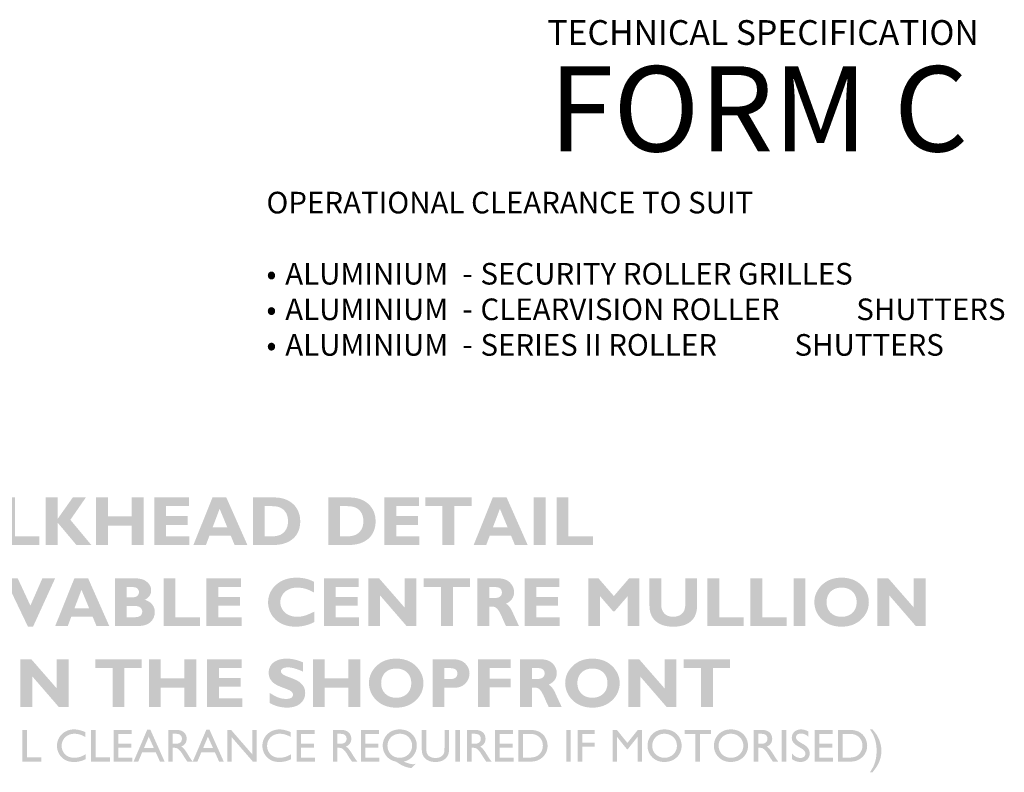
# Model space of a CAD drawing. Units: millimetres. Extents: x 52460 to 72513, y 1071 to 28970.
# Drawn here: x 62455 to 71666, y 21850 to 28890 of the extents above; entities that cross this region are included whole.
import ezdxf

# ---------------------------------------------------------------- set-up
doc = ezdxf.new("R2010")
doc.units = ezdxf.units.MM
doc.header["$MEASUREMENT"] = 0
doc.layers.add('New_0', color=7, linetype='Continuous')
doc.layers.add('New_0_Pen_No__1', color=7, linetype='Continuous', lineweight=13)
doc.styles.add('GENERATED_STYLE_2', font='txt')

msp = doc.modelspace()

# ---------------------------------------------------------------- hatches: boundary and pattern name
at = {"layer": 'New_0', "linetype": 'Continuous', "lineweight": 0, "true_color": 0x201c1c}
for points in [[(62638.9, 24057.7), (62410.4, 24057.7), (62410.4, 24421.2), (62299.4, 24421.2), (62299.4, 23976.1), (62638.9, 23976.1)], [(63074.2, 24421.2), (62952.2, 24421.2), (62810.6, 24220.9), (62810.6, 24421.2), (62699.5, 24421.2), (62699.5, 23976.1), (62810.6, 23976.1), (62810.6, 24185), (62986.1, 23976.1), (63125.8, 23976.1), (62929.3, 24211.7)], [(63613.5, 24421.2), (63502.5, 24421.2), (63502.5, 24243.1), (63281.2, 24243.1), (63281.2, 24421.2), (63170.2, 24421.2), (63170.2, 23976.1), (63281.2, 23976.1), (63281.2, 24156.9), (63502.5, 24156.9), (63502.5, 23976.1), (63613.5, 23976.1)], [(64042.2, 24057.7), (63824.9, 24057.7), (63824.9, 24164.7), (64027.8, 24164.7), (64027.8, 24246.3), (63824.9, 24246.3), (63824.9, 24339.6), (64037.7, 24339.6), (64037.7, 24421.2), (63713.8, 24421.2), (63713.8, 23976.1), (64042.2, 23976.1)], [(66194.8, 24057.7), (65977.4, 24057.7), (65977.4, 24164.7), (66180.6, 24164.7), (66180.6, 24246.3), (65977.4, 24246.3), (65977.4, 24339.6), (66190.3, 24339.6), (66190.3, 24421.2), (65866.6, 24421.2), (65866.6, 23976.1), (66194.8, 23976.1)], [(66682.5, 24421.2), (66249, 24421.2), (66249, 24339.6), (66410.3, 24339.6), (66410.3, 23976.1), (66521.1, 23976.1), (66521.1, 24339.6), (66682.5, 24339.6)], [(67374.3, 23976.1), (67374.3, 24421.2), (67263.3, 24421.2), (67263.3, 23976.1)], [(67816.9, 24057.7), (67588.3, 24057.7), (67588.3, 24421.2), (67477.4, 24421.2), (67477.4, 23976.1), (67816.9, 23976.1)], [(62786.6, 23664), (62667.1, 23664), (62555.5, 23409.4), (62437.3, 23664), (62316.5, 23664), (62532.6, 23212.3), (62580.2, 23212.3)], [(64140.8, 23300.4), (63912.2, 23300.4), (63912.2, 23664), (63801.2, 23664), (63801.2, 23218.8), (64140.8, 23218.8)], [(64530.9, 23300.4), (64313.6, 23300.4), (64313.6, 23407.5), (64516.7, 23407.5), (64516.7, 23489.1), (64313.6, 23489.1), (64313.6, 23582.4), (64526.4, 23582.4), (64526.4, 23664), (64202.7, 23664), (64202.7, 23218.8), (64530.9, 23218.8)], [(65212.9, 23353.9, -0.013277), (65157.7, 23328.7, -0.032902), (65117.5, 23314.1, -0.068674), (65051.7, 23305, -0.081887), (64988.5, 23314.7, -0.094322), (64937.4, 23343.5, -0.21415), (64893.1, 23442.1, -0.22042), (64938.1, 23539.4, -0.096013), (64989.8, 23568.1, -0.08032), (65054.2, 23577.8, -0.072257), (65128.8, 23566.5, -0.056697), (65207.7, 23532.2), (65207.7, 23631.4, 0.07525), (65134.4, 23660.8, 0.059473), (65046.4, 23670.6, 0.083465), (64938.3, 23653.8, 0.101233), (64852.5, 23603.3, 0.211515), (64778.7, 23440.1, 0.208326), (64849.3, 23278.2, 0.105476), (64931.4, 23228.9, 0.084315), (65038, 23212.3, 0.122426), (65212.9, 23256.7)], [(65629.9, 23300.4), (65412.5, 23300.4), (65412.5, 23407.5), (65615.5, 23407.5), (65615.5, 23489.1), (65412.5, 23489.1), (65412.5, 23582.4), (65625.3, 23582.4), (65625.3, 23664), (65301.6, 23664), (65301.6, 23218.8), (65629.9, 23218.8)], [(66166.4, 23664), (66055.5, 23664), (66055.5, 23391.8), (65817.8, 23664), (65715.9, 23664), (65715.9, 23218.8), (65826.9, 23218.8), (65826.9, 23504.1), (66073.8, 23218.8), (66166.4, 23218.8)], [(66668.3, 23664), (66234.8, 23664), (66234.8, 23582.4), (66396, 23582.4), (66396, 23218.8), (66507.1, 23218.8), (66507.1, 23582.4), (66668.3, 23582.4)], [(67506.3, 23300.4), (67288.8, 23300.4), (67288.8, 23407.5), (67491.8, 23407.5), (67491.8, 23489.1), (67288.8, 23489.1), (67288.8, 23582.4), (67501.7, 23582.4), (67501.7, 23664), (67177.9, 23664), (67177.9, 23218.8), (67506.3, 23218.8)], [(68013.2, 23498.9), (67870.2, 23664), (67773.6, 23664), (67773.6, 23218.8), (67884.6, 23218.8), (67884.6, 23496.9), (68005.3, 23357.2), (68021.1, 23357.2), (68141.8, 23496.9), (68141.8, 23218.8), (68252.8, 23218.8), (68252.8, 23664), (68155.5, 23664)], [(68680.9, 23664), (68680.9, 23415.3, -0.090238), (68673.1, 23368.4, -0.115199), (68650.2, 23333.7, -0.099572), (68614, 23312.2, -0.084718), (68567.9, 23305, -0.084323), (68523.5, 23311.9, -0.104718), (68488.3, 23333.1, -0.207805), (68457.6, 23407.5), (68457.6, 23664), (68346.6, 23664), (68346.6, 23410.1, 0.095618), (68361.3, 23325.4, 0.119637), (68405.4, 23263.2, 0.105806), (68475.3, 23225, 0.07539), (68569.3, 23212.3, 0.074327), (68664.3, 23224.9, 0.10428), (68734.4, 23262.6, 0.120049), (68777.5, 23324.9, 0.092711), (68791.8, 23410.7), (68791.8, 23664)], [(69227.8, 23300.4), (68999.3, 23300.4), (68999.3, 23664), (68888.4, 23664), (68888.4, 23218.8), (69227.8, 23218.8)], [(69629.2, 23300.4), (69400.7, 23300.4), (69400.7, 23664), (69289.7, 23664), (69289.7, 23218.8), (69629.2, 23218.8)], [(69805.2, 23218.8), (69805.2, 23664), (69694.2, 23664), (69694.2, 23218.8)], [(70929.8, 23664), (70818.8, 23664), (70818.8, 23391.8), (70581.2, 23664), (70479.3, 23664), (70479.3, 23218.8), (70590.4, 23218.8), (70590.4, 23504.1), (70837.1, 23218.8), (70929.8, 23218.8)], [(62913.3, 22906.8), (62802.2, 22906.8), (62802.2, 22634.5), (62564.6, 22906.8), (62462.8, 22906.8), (62462.8, 22461.6), (62573.8, 22461.6), (62573.8, 22746.8), (62820.5, 22461.6), (62913.3, 22461.6)], [(63596.6, 22906.8), (63163.1, 22906.8), (63163.1, 22825.2), (63324.4, 22825.2), (63324.4, 22461.6), (63435.3, 22461.6), (63435.3, 22825.2), (63596.6, 22825.2)], [(64107.7, 22906.8), (63996.7, 22906.8), (63996.7, 22728.5), (63775.4, 22728.5), (63775.4, 22906.8), (63664.5, 22906.8), (63664.5, 22461.6), (63775.4, 22461.6), (63775.4, 22642.4), (63996.7, 22642.4), (63996.7, 22461.6), (64107.7, 22461.6)], [(64536.5, 22543.2), (64319, 22543.2), (64319, 22650.2), (64522.1, 22650.2), (64522.1, 22731.8), (64319, 22731.8), (64319, 22825.2), (64531.9, 22825.2), (64531.9, 22906.8), (64208.1, 22906.8), (64208.1, 22461.6), (64536.5, 22461.6)], [(65105.6, 22878.7, 0.045579), (65028.2, 22904.6, 0.056703), (64954.9, 22913.3, 0.069418), (64884.7, 22904.5, 0.094732), (64830.8, 22878.1, 0.233614), (64784.4, 22785.3, 0.072148), (64789.8, 22744.6, 0.089987), (64805.9, 22712.2, 0.114659), (64856.3, 22668.5, 0.037913), (64935.3, 22635.2, -0.028616), (64976, 22618.6, -0.073449), (64998.6, 22604.5, -0.078727), (65008.2, 22591.6, -0.116738), (65011.6, 22577.8, -0.257603), (64995.3, 22546.9, -0.089267), (64974.9, 22539.2, -0.051592), (64946.2, 22536.6, -0.092734), (64872.5, 22550.3, -0.049259), (64793.5, 22593.4), (64793.5, 22498.1, 0.126088), (64954.9, 22455, 0.071893), (65024.2, 22464.2, 0.092485), (65078.9, 22491.6, 0.229324), (65125.8, 22590.8, 0.073019), (65120.4, 22630.4, 0.088588), (65104.3, 22662.6, 0.11086), (65052.8, 22707, 0.037619), (64973.7, 22740.3, -0.020757), (64933.7, 22757, -0.023729), (64920.4, 22764.1, -0.050059), (64911.7, 22770.3, -0.079796), (64902, 22782.2, -0.126076), (64898.7, 22794.5, -0.145504), (64903.1, 22809.9, -0.111469), (64916.3, 22821.9, -0.07657), (64937.2, 22829.2, -0.050396), (64964, 22831.7, -0.068438), (65025.7, 22821.8, -0.037547), (65105.6, 22791.9)], [(65641.5, 22906.8), (65530.6, 22906.8), (65530.6, 22728.5), (65309.2, 22728.5), (65309.2, 22906.8), (65198.3, 22906.8), (65198.3, 22461.6), (65309.2, 22461.6), (65309.2, 22642.4), (65530.6, 22642.4), (65530.6, 22461.6), (65641.5, 22461.6)], [(67048.1, 22906.8), (66741.2, 22906.8), (66741.2, 22461.6), (66852.2, 22461.6), (66852.2, 22644.3), (67048.1, 22644.3), (67048.1, 22725.9), (66852.2, 22725.9), (66852.2, 22825.2), (67048.1, 22825.2)], [(68598.9, 22906.8), (68488.1, 22906.8), (68488.1, 22634.5), (68250.4, 22906.8), (68148.6, 22906.8), (68148.6, 22461.6), (68259.5, 22461.6), (68259.5, 22746.8), (68506.3, 22461.6), (68598.9, 22461.6)], [(69100.9, 22906.8), (68667.5, 22906.8), (68667.5, 22825.2), (68828.6, 22825.2), (68828.6, 22461.6), (68939.7, 22461.6), (68939.7, 22825.2), (69100.9, 22825.2)], [(62480.6, 22247), (62480.6, 21950.2), (62656.8, 21950.2), (62656.8, 21988.9), (62523.2, 21988.9), (62523.2, 22247)], [(63071, 22018.9, -0.067151), (63019, 21994.1, -0.076216), (62965.7, 21985.9, -0.088667), (62918.6, 21993.7, -0.100892), (62880.8, 22017.2, -0.204187), (62847.7, 22097.7, -0.201829), (62881.2, 22178.7, -0.191001), (62966, 22210.9, -0.070935), (63016.4, 22203.4, -0.057308), (63068, 22181.3), (63068, 22227, 0.04136), (63013.3, 22245.2, 0.058029), (62963.9, 22251.4, 0.193164), (62849.8, 22206.9, 0.204376), (62803.8, 22097.7, 0.133515), (62823.8, 22022, 0.130921), (62878.6, 21966.7, 0.074518), (62917.1, 21951.7, 0.057964), (62963, 21946.7, 0.124627), (63071, 21972.4)], [(63122.4, 22246.9), (63122.4, 21950.1), (63298.6, 21950.1), (63298.6, 21988.9), (63164.9, 21988.9), (63164.9, 22246.9)], [(63335.6, 22246.9), (63335.6, 21950.1), (63507.9, 21950.1), (63507.9, 21988), (63378.3, 21988), (63378.3, 22080.7), (63499.7, 22080.7), (63499.7, 22118.6), (63378.3, 22118.6), (63378.3, 22209.1), (63504.1, 22209.1), (63504.1, 22246.9)], [(64632.7, 22246.9), (64632.7, 22016.3), (64432.5, 22246.9), (64398.1, 22246.9), (64398.1, 21950.1), (64438.2, 21950.1), (64438.2, 22178.6), (64636.6, 21950.1), (64673.2, 21950.1), (64673.2, 22246.9)], [(64992.7, 22018.9, -0.144647), (64887.4, 21985.8, -0.088648), (64840.4, 21993.7, -0.100497), (64802.5, 22017.1, -0.204178), (64769.4, 22097.7, -0.201206), (64802.9, 22178.6, -0.190988), (64887.8, 22210.9, -0.071115), (64938.1, 22203.4, -0.05732), (64989.6, 22181.2), (64989.6, 22226.9, 0.041724), (64935, 22245.2, 0.057862), (64885.6, 22251.3, 0.193164), (64771.6, 22206.9, 0.204382), (64725.5, 22097.7, 0.133106), (64745.4, 22022, 0.130679), (64800.3, 21966.7, 0.073945), (64838.8, 21951.6, 0.057964), (64884.7, 21946.7, 0.124867), (64992.7, 21972.3)], [(65044.9, 22246.9), (65044.9, 21950.1), (65217.3, 21950.1), (65217.3, 21988), (65087.6, 21988), (65087.6, 22080.7), (65209, 22080.7), (65209, 22118.6), (65087.6, 22118.6), (65087.6, 22209.1), (65213.4, 22209.1), (65213.4, 22246.9)], [(65646.5, 22246.9), (65646.5, 21950.1), (65818.8, 21950.1), (65818.8, 21988), (65689.2, 21988), (65689.2, 22080.7), (65810.6, 22080.7), (65810.6, 22118.6), (65689.2, 22118.6), (65689.2, 22209.1), (65815, 22209.1), (65815, 22246.9)], [(66429.1, 22246.9), (66429.1, 22078.6, -0.027613), (66427.7, 22048.5, -0.068577), (66423.5, 22028.9, -0.122137), (66405.6, 22003.7, -0.093537), (66378.1, 21989, -0.077032), (66343.8, 21984.1, -0.115342), (66297.7, 21994.1, -0.1441), (66268.6, 22020.2, -0.095946), (66261.3, 22043, -0.040188), (66259, 22078.6), (66259, 22246.9), (66216.3, 22246.9), (66216.3, 22079, 0.023187), (66217.5, 22047.7, 0.044708), (66221.1, 22026.3, 0.071364), (66233.3, 21997.6, 0.059629), (66251.1, 21976.7, 0.098838), (66292, 21954.2, 0.078178), (66344.2, 21946.7, 0.079443), (66395.8, 21954.2, 0.100367), (66436.5, 21977.1, 0.070061), (66454.4, 21997.6, 0.064367), (66466.9, 22026.7, 0.063974), (66471.8, 22078.6), (66471.8, 22246.9)], [(66531, 22246.9), (66531, 21950.1), (66573.7, 21950.1), (66573.7, 22246.9)], [(66902.3, 22246.9), (66902.3, 21950.1), (67074.6, 21950.1), (67074.6, 21988), (66945, 21988), (66945, 22080.7), (67066.4, 22080.7), (67066.4, 22118.6), (66945, 22118.6), (66945, 22209.1), (67070.7, 22209.1), (67070.7, 22246.9)], [(67567.9, 22246.9), (67567.9, 21950.1), (67610.6, 21950.1), (67610.6, 22246.9)], [(67676.3, 22246.9), (67676.3, 21950.1), (67719, 21950.1), (67719, 22088.5), (67834.7, 22088.5), (67834.7, 22126.4), (67719, 22126.4), (67719, 22209.1), (67834.7, 22209.1), (67834.7, 22246.9)], [(68237.4, 22246.9), (68139.8, 22125.1), (68041.5, 22246.9), (68000.6, 22246.9), (68000.6, 21950.1), (68043.2, 21950.1), (68043.2, 22181.2), (68135.5, 22066.4), (68143.4, 22066.4), (68234.7, 22181.2), (68234.7, 21950.1), (68277.4, 21950.1), (68277.4, 22246.9)], [(68674.3, 22246.9), (68674.3, 22209.1), (68776.2, 22209.1), (68776.2, 21950.1), (68818.9, 21950.1), (68818.9, 22209.1), (68922.4, 22209.1), (68922.4, 22246.9)], [(69584.1, 22246.9), (69584.1, 21950.1), (69626.7, 21950.1), (69626.7, 22246.9)], [(69766.1, 22074.6, -0.091932), (69795.4, 22049.7, -0.164322), (69805.2, 22023.2, -0.226727), (69791.8, 21995.4, -0.177998), (69758.7, 21984.1, -0.125401), (69716.2, 21994.9, -0.101389), (69679, 22027.6), (69679, 21973.6, 0.161671), (69759.1, 21946.7, 0.188259), (69821.3, 21968.9, 0.206514), (69845.3, 22027.2, 0.14678), (69831.6, 22072.9, 0.111852), (69790.9, 22109.9), (69758.7, 22129, -0.085576), (69726.9, 22153.8, -0.183227), (69716.9, 22178.6, -0.242213), (69730.4, 22203.4, -0.162611), (69764.3, 22213, -0.105924), (69800.2, 22205.2, -0.085963), (69833.5, 22182.1), (69833.5, 22230.4, 0.148168), (69765.2, 22251.3, 0.083219), (69730.1, 22245.8, 0.098338), (69702, 22229.6, 0.209324), (69677.7, 22172.1, 0.155614), (69690.8, 22130.8, 0.064118), (69707.7, 22112.8, 0.038088), (69733.8, 22094.2)], [(69891.9, 22246.9), (69891.9, 21950.1), (70064.2, 21950.1), (70064.2, 21988), (69934.6, 21988), (69934.6, 22080.7), (70055.9, 22080.7), (70055.9, 22118.6), (69934.6, 22118.6), (69934.6, 22209.1), (70060.3, 22209.1), (70060.3, 22246.9)], [(70432.5, 21850.1, 0.012857), (70460.5, 21886.9, 0.027391), (70478.2, 21914, 0.04947), (70499.1, 21958, 0.090722), (70516.1, 22050.7, 0.096344), (70497.3, 22148.1, 0.055036), (70474.2, 22196.5, 0.031264), (70459.7, 22217.5, 0.007967), (70439, 22243.5), (70432.5, 22251.3), (70408.6, 22251.3, -0.056934), (70444.7, 22189.1, -0.049299), (70464.7, 22123.3, -0.046509), (70471.2, 22051.5, -0.042428), (70465.6, 21984.9, -0.055532), (70448.2, 21921, -0.032969), (70432.3, 21888.6, -0.017456), (70408.6, 21850.1)]]:
    msp.add_hatch(color=250, dxfattribs=at).paths.add_polyline_path(points)
h = msp.add_hatch(color=250, dxfattribs=at)
h.paths.add_polyline_path([(64258.9, 24421.2), (64080.1, 23976.1), (64197.5, 23976.1), (64230.8, 24064.2), (64429.3, 24064.2), (64465.9, 23976.1), (64585.3, 23976.1), (64388.2, 24421.2)])
h.paths.add_polyline_path([(64397.3, 24141.9), (64260.3, 24141.9), (64325.4, 24314.9)], flags=0)
h = msp.add_hatch(color=250, dxfattribs=at)
h.paths.add_polyline_path([(64636.7, 23976.1), (64820.9, 23976.1, 0.075191), (64931, 23990.8, 0.107923), (65012.2, 24035.5, 0.116308), (65062.7, 24105.5, 0.098143), (65079.4, 24198, 0.09768), (65062.8, 24287.7, 0.105041), (65013.5, 24359.2, 0.104103), (64935.1, 24405.7, 0.083229), (64833.3, 24421.2), (64636.7, 24421.2)])
h.paths.add_polyline_path([(64747.8, 24057.7), (64747.8, 24339.6), (64819, 24339.6, -0.083597), (64881.5, 24330.3, -0.116811), (64927.3, 24301.8, -0.112276), (64955.8, 24257.4, -0.087927), (64965.2, 24198.7, -0.087634), (64955.9, 24141.3, -0.102711), (64928, 24096.2, -0.113938), (64882.4, 24067.4, -0.086449), (64820.3, 24057.7)], flags=0)
h = msp.add_hatch(color=250, dxfattribs=at)
h.paths.add_polyline_path([(65341.7, 23976.1), (65525.8, 23976.1, 0.075152), (65635.9, 23990.8, 0.108261), (65717.1, 24035.5, 0.116638), (65767.6, 24105.5, 0.098108), (65784.3, 24198, 0.097609), (65767.8, 24287.7, 0.105316), (65718.4, 24359.2, 0.10408), (65640.1, 24405.7, 0.083252), (65538.2, 24421.2), (65341.7, 24421.2)])
h.paths.add_polyline_path([(65452.6, 24057.7), (65452.6, 24339.6), (65523.8, 24339.6, -0.083502), (65586.4, 24330.3, -0.116367), (65632.3, 24301.8, -0.112387), (65660.7, 24257.4, -0.087642), (65670.1, 24198.7, -0.087519), (65660.8, 24141.3, -0.103185), (65632.8, 24096.2, -0.114338), (65587.3, 24067.4, -0.086409), (65525.2, 24057.7)], flags=0)
h = msp.add_hatch(color=250, dxfattribs=at)
h.paths.add_polyline_path([(66880.8, 24421.2), (66702, 23976.1), (66819.5, 23976.1), (66852.8, 24064.2), (67051.3, 24064.2), (67087.7, 23976.1), (67207.2, 23976.1), (67010.1, 24421.2)])
h.paths.add_polyline_path([(67019.3, 24141.9), (66882.2, 24141.9), (66947.4, 24314.9)], flags=0)
h = msp.add_hatch(color=250, dxfattribs=at)
h.paths.add_polyline_path([(62966.6, 23664), (62787.7, 23218.8), (62905.2, 23218.8), (62938.5, 23307), (63137, 23307), (63173.6, 23218.8), (63293, 23218.8), (63095.8, 23664)])
h.paths.add_polyline_path([(63105, 23384.6), (62967.9, 23384.6), (63033.2, 23557.6)], flags=0)
h = msp.add_hatch(color=250, dxfattribs=at)
h.paths.add_polyline_path([(63345.8, 23218.8), (63562.5, 23218.8, 0.076409), (63630.2, 23228, 0.107702), (63679.3, 23255.4, 0.211911), (63719.2, 23349.4, 0.171339), (63695, 23420.5, 0.08591), (63665.1, 23446.5, 0.069649), (63624.5, 23463.6, 0.128031), (63670.1, 23501.2, 0.15066), (63685.2, 23552.4, 0.116571), (63675.4, 23594.5, 0.100869), (63646, 23630.7, 0.101633), (63599.4, 23655.7, 0.074811), (63537.7, 23664), (63345.8, 23664)])
h.paths.add_polyline_path([(63456.7, 23300.4), (63456.7, 23405.5), (63534.4, 23405.5, -0.068323), (63561.8, 23402.1, -0.090739), (63583.4, 23391.8, -0.237404), (63601.6, 23355.2, -0.107677), (63596.7, 23329.4, -0.151777), (63582, 23312.8, -0.103205), (63556.8, 23303.4, -0.047463), (63518.7, 23300.4)], flags=0)
h.paths.add_polyline_path([(63456.7, 23582.4), (63514.1, 23582.4, -0.077001), (63538.2, 23579.1, -0.10154), (63556, 23569.4, -0.207181), (63571, 23535.4, -0.207181), (63556, 23500.8, -0.108349), (63538.2, 23490.6, -0.079748), (63514.1, 23487.1), (63456.7, 23487.1)], flags=0)
h = msp.add_hatch(color=250, dxfattribs=at)
h.paths.add_polyline_path([(66736, 23218.8), (66847, 23218.8), (66847, 23399.6), (66879, 23399.6, -0.191715), (66919.5, 23382, -0.075137), (66941, 23353.5, -0.03081), (66966.5, 23302.4, 0.015786), (67004.3, 23218.8), (67125.7, 23218.8, -0.006512), (67067.6, 23344.8, 0.061104), (67036.4, 23398.9, 0.116646), (67003.7, 23427.1, 0.057425), (67037.1, 23447, 0.073902), (67060.9, 23471.8, 0.15448), (67080.1, 23536.1, 0.205592), (67039.6, 23626.8, 0.102493), (66993.1, 23654.7, 0.085176), (66934.5, 23664), (66736, 23664)])
h.paths.add_polyline_path([(66905.1, 23481.3), (66847, 23481.3), (66847, 23582.4), (66902.5, 23582.4, -0.065184), (66930.3, 23579.3, -0.103681), (66950.1, 23569.8, -0.125929), (66961.9, 23554.1, -0.09935), (66965.9, 23532.2, -0.224316), (66949.5, 23494.3, -0.163564)], flags=0)
h = msp.add_hatch(color=250, dxfattribs=at)
h.paths.add_polyline_path([(69906.3, 23527.1, 0.103638), (69888.7, 23441.4, 0.206528), (69959.9, 23280.2, 0.102956), (70041.2, 23229.3, 0.088717), (70144, 23212.3, 0.088942), (70245.7, 23229.3, 0.100945), (70327.4, 23280.2, 0.098206), (70380.8, 23354.7, 0.104028), (70398.5, 23441.4, 0.104019), (70380.9, 23527, 0.09652), (70328, 23601.4, 0.105112), (70246.8, 23653.3, 0.089974), (70144, 23670.6, 0.089106), (70040.5, 23653.4, 0.104334), (69959.2, 23602, 0.095255)])
h.paths.add_polyline_path([(70002.9, 23441.4, -0.093653), (70012.6, 23496.9, -0.103159), (70041.4, 23540.7, -0.10303), (70086.6, 23568.6, -0.087325), (70144, 23577.8, -0.087682), (70200.7, 23568.6, -0.102842), (70245.8, 23540.7, -0.103628), (70274.6, 23496.9, -0.09336), (70284.3, 23441.4, -0.09336), (70274.6, 23386.3, -0.106998), (70245.8, 23342.9, -0.104996), (70200.7, 23314.4, -0.088893), (70144, 23305, -0.088532), (70086.6, 23314.4, -0.105187), (70041.4, 23342.9, -0.106529), (70012.6, 23386.3, -0.093653)], flags=0)
h = msp.add_hatch(color=250, dxfattribs=at)
h.paths.add_polyline_path([(65740, 22769.8, 0.103882), (65722.3, 22684.2, 0.206239), (65793.5, 22522.9, 0.102755), (65874.8, 22472.1, 0.088729), (65977.7, 22455, 0.088965), (66079.4, 22472.1, 0.100734), (66161.1, 22522.9, 0.098067), (66214.5, 22597.4, 0.104167), (66232.2, 22684.2, 0.104124), (66214.6, 22769.8, 0.09632), (66161.7, 22844.1, 0.105243), (66080.4, 22896.1, 0.089938), (65977.7, 22913.3, 0.089118), (65874.2, 22896.2, 0.104322), (65792.9, 22844.7, 0.094917)])
h.paths.add_polyline_path([(65836.6, 22684.2, -0.093594), (65846.3, 22739.7, -0.103393), (65875.2, 22783.4, -0.10335), (65920.3, 22811.3, -0.087346), (65977.7, 22820.6, -0.087766), (66034.4, 22811.3, -0.102929), (66079.4, 22783.4, -0.103744), (66108.2, 22739.7, -0.093419), (66117.9, 22684.2, -0.093442), (66108.2, 22629, -0.107091), (66079.4, 22585.6, -0.105081), (66034.4, 22557.1, -0.088978), (65977.7, 22547.7, -0.088553), (65920.3, 22557.1, -0.105507), (65875.2, 22585.6, -0.10674), (65846.3, 22629, -0.093617)], flags=0)
h = msp.add_hatch(color=250, dxfattribs=at)
h.paths.add_polyline_path([(66317, 22461.6), (66428, 22461.6), (66428, 22640.4), (66516.1, 22640.4, 0.088814), (66577, 22650.3, 0.108353), (66623.8, 22680.2, 0.198912), (66663, 22774.9, 0.201346), (66623.2, 22867.6, 0.106114), (66576.2, 22897, 0.087355), (66515.5, 22906.8), (66317, 22906.8)])
h.paths.add_polyline_path([(66479.6, 22722), (66428, 22722), (66428, 22825.2), (66467.2, 22825.2, -0.044199), (66505.4, 22822.3, -0.087362), (66530.5, 22814.1, -0.147181), (66544.3, 22798.2, -0.106296), (66548.7, 22773.6, -0.104747), (66544.4, 22750.9, -0.128965), (66531.5, 22734.8, -0.100063), (66509.9, 22725.2, -0.060418)], flags=0)
h = msp.add_hatch(color=250, dxfattribs=at)
h.paths.add_polyline_path([(67135.5, 22461.6), (67246.5, 22461.6), (67246.5, 22642.4), (67278.5, 22642.4, -0.191715), (67318.9, 22624.8, -0.076276), (67340.5, 22596.2, -0.030864), (67365.9, 22545.1, 0.015065), (67403.8, 22461.6), (67525.3, 22461.6, -0.00722), (67467.1, 22587.5, 0.061004), (67435.9, 22641.7, 0.117369), (67403.1, 22669.8, 0.057609), (67436.6, 22689.8, 0.074173), (67460.5, 22714.5, 0.154355), (67479.5, 22778.8, 0.205249), (67439.1, 22869.5, 0.101809), (67392.6, 22897.5, 0.085196), (67334, 22906.8), (67135.5, 22906.8)])
h.paths.add_polyline_path([(67304.6, 22724), (67246.5, 22724), (67246.5, 22825.2), (67302, 22825.2, -0.065119), (67329.8, 22822, -0.103592), (67349.6, 22812.5, -0.125952), (67361.4, 22796.8, -0.099482), (67365.3, 22774.9, -0.224316), (67348.9, 22737, -0.165527)], flags=0)
h = msp.add_hatch(color=250, dxfattribs=at)
h.paths.add_polyline_path([(67575.5, 22769.8, 0.103812), (67557.8, 22684.2, 0.206046), (67628.9, 22522.9, 0.102968), (67710.2, 22472.1, 0.088706), (67813, 22455, 0.08893), (67914.8, 22472.1, 0.100956), (67996.5, 22522.9, 0.098125), (68050, 22597.4, 0.104202), (68067.7, 22684.2, 0.104159), (68050.1, 22769.8, 0.09638), (67997.1, 22844.1, 0.105362), (67915.9, 22896.1, 0.089914), (67813, 22913.3, 0.089153), (67709.7, 22896.2, 0.104191), (67628.3, 22844.7, 0.094797)])
h.paths.add_polyline_path([(67672.1, 22684.2, -0.093419), (67681.8, 22739.7, -0.103744), (67710.6, 22783.4, -0.103158), (67755.7, 22811.3, -0.087367), (67813, 22820.6, -0.087682), (67869.9, 22811.3, -0.102672), (67914.9, 22783.4, -0.103394), (67943.7, 22739.7, -0.093419), (67953.4, 22684.2, -0.093442), (67943.7, 22629, -0.106741), (67914.9, 22585.6, -0.104825), (67869.9, 22557.1, -0.088893), (67813, 22547.7, -0.088574), (67755.7, 22557.1, -0.105315), (67710.6, 22585.6, -0.107091), (67681.8, 22629, -0.093442)], flags=0)
h = msp.add_hatch(color=250, dxfattribs=at)
h.paths.add_polyline_path([(63520.6, 21950.1), (63564.1, 21950.1), (63601.6, 22038), (63727.8, 22038), (63767.4, 21950.1), (63810.9, 21950.1), (63677.8, 22248.7), (63648.2, 22248.7)])
h.paths.add_polyline_path([(63617.7, 22076), (63662.9, 22183.4), (63710.8, 22076)], flags=0)
h = msp.add_hatch(color=250, dxfattribs=at)
h.paths.add_polyline_path([(63844.9, 21950.1), (63887.5, 21950.1), (63887.5, 22079.4), (63898.4, 22079.4, -0.040306), (63916.4, 22078.1, -0.075773), (63928.4, 22074.6, -0.073818), (63948, 22058.9, -0.049074), (63971.9, 22029.8), (63986.3, 22006.7), (63999.4, 21984.9), (64007.7, 21973.2, 0.005633), (64009.1, 21971.5, -0.028169), (64010.3, 21969.8), (64023.3, 21950.1), (64073.8, 21950.1), (64058.1, 21971.5, -0.017716), (64035.6, 22005.8, 0.000056), (64033.4, 22009.3, 0.037068), (63995.1, 22065.9, 0.072505), (63967.1, 22091.1, 0.147458), (64004.2, 22119.4, 0.15166), (64017.2, 22164.3, 0.222585), (63990.7, 22224.8, 0.101088), (63959.7, 22241.4, 0.075299), (63919.3, 22246.9), (63844.9, 22246.9)])
h.paths.add_polyline_path([(63887.5, 22117.3), (63887.5, 22210.9), (63900.2, 22210.9, -0.027606), (63927, 22209.6, -0.053468), (63945, 22206, -0.178698), (63965.8, 22189.9, -0.144672), (63973.3, 22164.7, -0.132867), (63966.8, 22139.5, -0.144733), (63948, 22122.9, -0.081089), (63930.7, 22118.6, -0.031117), (63903.7, 22117.3)], flags=0)
h = msp.add_hatch(color=250, dxfattribs=at)
h.paths.add_polyline_path([(64073.9, 21950.1), (64117.4, 21950.1), (64154.8, 22038), (64281.1, 22038), (64320.7, 21950.1), (64364.2, 21950.1), (64231, 22248.7), (64201.3, 22248.7)])
h.paths.add_polyline_path([(64170.9, 22076), (64216.2, 22183.4), (64264.1, 22076)], flags=0)
h = msp.add_hatch(color=250, dxfattribs=at)
h.paths.add_polyline_path([(65384.9, 21950.1), (65427.6, 21950.1), (65427.6, 22079.4), (65438.5, 22079.4, -0.040201), (65456.4, 22078.1, -0.075878), (65468.5, 22074.6, -0.0719), (65488.1, 22058.9, -0.048835), (65512, 22029.8), (65526.4, 22006.7), (65539.4, 21984.9), (65547.7, 21973.2, 0.006508), (65549.2, 21971.3, -0.021271), (65550.3, 21969.8), (65563.3, 21950.1), (65613.9, 21950.1), (65598.1, 21971.5, -0.017385), (65576.4, 22004.6, 0.000106), (65573.4, 22009.3, 0.037068), (65535.1, 22065.9, 0.073399), (65507.2, 22091.1, 0.146974), (65544.2, 22119.4, 0.151174), (65557.2, 22164.3, 0.222841), (65530.8, 22224.8, 0.100837), (65499.7, 22241.4, 0.075299), (65459.4, 22246.9), (65384.9, 22246.9)])
h.paths.add_polyline_path([(65427.6, 22117.3), (65427.6, 22210.9), (65440.2, 22210.9, -0.027574), (65467.1, 22209.6, -0.0535), (65485, 22206, -0.178698), (65505.9, 22189.9, -0.146377), (65513.3, 22164.7, -0.133773), (65506.8, 22139.5, -0.145162), (65488.1, 22122.9, -0.079444), (65470.7, 22118.6, -0.031099), (65443.6, 22117.3)], flags=0)
h = msp.add_hatch(color=250, dxfattribs=at)
h.paths.add_polyline_path([(65896.4, 22207.8, 0.202789), (65851.1, 22097.7, 0.176731), (65886.3, 22001.5, 0.176751), (65975.5, 21950.1, 0.012641), (66009, 21928.3, 0.028889), (66035.2, 21914, 0.04369), (66079.2, 21897, 0.048693), (66120.5, 21890.1), (66163.2, 21931.8, -0.083666), (66133.6, 21925.8, -0.064563), (66103.3, 21930.7, -0.027853), (66058.3, 21945.8), (66047, 21950.1, 0.170879), (66135.7, 22002.8, 0.176525), (66170.1, 22099.4, 0.202632), (66124.9, 22208.2, 0.099358), (66073.3, 22240.5, 0.090112), (66010.4, 22251.3, 0.091247), (65947.4, 22240.5, 0.10198)])
h.paths.add_polyline_path([(65895.5, 22097.2, -0.198912), (65928.2, 22178.6, -0.196142), (66010.4, 22210.9, -0.09123), (66056.4, 22203, -0.103486), (66093.5, 22179, -0.201891), (66126.2, 22098.6, -0.203764), (66092.7, 22018.5, -0.196621), (66010.4, 21985.8, -0.196787), (65928.2, 22017.6, -0.202107)], flags=0)
h = msp.add_hatch(color=250, dxfattribs=at)
h.paths.add_polyline_path([(66640.7, 21950.1), (66683.4, 21950.1), (66683.4, 22079.4), (66694.3, 22079.4, -0.040201), (66712.2, 22078.1, -0.075878), (66724.3, 22074.6, -0.0719), (66743.9, 22058.9, -0.048835), (66767.7, 22029.8), (66782.2, 22006.7), (66795.2, 21984.9), (66803.5, 21973.2, 0.006508), (66805, 21971.3, -0.021271), (66806.1, 21969.8), (66819.1, 21950.1), (66869.7, 21950.1), (66853.9, 21971.5, -0.017716), (66831.4, 22005.8, 0.000056), (66829.2, 22009.3, 0.010794), (66807.2, 22043.7, 0.025788), (66790.9, 22065.9, 0.073399), (66762.9, 22091.1, 0.146974), (66800, 22119.4, 0.152144), (66813, 22164.3, 0.222841), (66786.6, 22224.8, 0.100811), (66755.5, 22241.4, 0.075325), (66715.1, 22246.9), (66640.7, 22246.9)])
h.paths.add_polyline_path([(66683.4, 22117.3), (66683.4, 22210.9), (66696, 22210.9, -0.02759), (66722.8, 22209.6, -0.053193), (66740.8, 22206, -0.178698), (66761.6, 22189.9, -0.146377), (66769.1, 22164.7, -0.133773), (66762.6, 22139.5, -0.145162), (66743.9, 22122.9, -0.079444), (66726.5, 22118.6, -0.031099), (66699.4, 22117.3)], flags=0)
h = msp.add_hatch(color=250, dxfattribs=at)
h.paths.add_polyline_path([(67119.9, 21950.1), (67214, 21950.1, 0.034542), (67267.5, 21952.3, 0.051427), (67298.4, 21961.1, 0.101355), (67348.9, 21993.3, 0.097671), (67382, 22041.1, 0.096588), (67393.3, 22098.1, 0.134469), (67372.4, 22175.2, 0.14031), (67316.2, 22228.7, 0.072858), (67274.5, 22242.4, 0.046948), (67220.1, 22246.9), (67119.9, 22246.9)])
h.paths.add_polyline_path([(67217, 21988), (67162.6, 21988), (67162.6, 22209.1), (67215.7, 22209.1, -0.033936), (67260.5, 22206.9, -0.060709), (67289.7, 22197.4, -0.068246), (67317.1, 22178.6, -0.207134), (67349.3, 22100.8, -0.196306), (67318, 22019.8, -0.059831), (67296.2, 22003.2, -0.063844), (67266.6, 21992.3, -0.063268)], flags=0)
h = msp.add_hatch(color=250, dxfattribs=at)
h.paths.add_polyline_path([(68373.2, 22207.8, 0.202789), (68328.3, 22097.7, 0.204693), (68373.2, 21989.8, 0.195295), (68484.6, 21946.7, 0.088872), (68548.9, 21957.4, 0.098719), (68601.2, 21989.8, 0.208312), (68647.3, 22098.6, 0.20446), (68601.7, 22207.8, 0.100775), (68550.2, 22240.5, 0.090685), (68487.2, 22251.3, 0.091266), (68424.2, 22240.5, 0.10196)])
h.paths.add_polyline_path([(68372.3, 22097.7, -0.201891), (68405, 22179, -0.104123), (68442.3, 22203, -0.090595), (68488.5, 22210.9, -0.19364), (68570.3, 22178.6, -0.204169), (68603.4, 22099.4, -0.204384), (68570.3, 22018.5, -0.196827), (68487.6, 21985.8, -0.196366), (68405.3, 22017.6, -0.204402)], flags=0)
h = msp.add_hatch(color=250, dxfattribs=at)
h.paths.add_polyline_path([(68994.3, 22207.8, 0.202789), (68949.4, 22097.7, 0.204693), (68994.3, 21989.8, 0.195295), (69105.7, 21946.7, 0.088891), (69170.1, 21957.4, 0.098557), (69222.4, 21989.8, 0.208163), (69268.4, 22098.6, 0.204309), (69222.8, 22207.8, 0.10061), (69171.3, 22240.5, 0.090704), (69108.3, 22251.3, 0.091286), (69045.3, 22240.5, 0.10194)])
h.paths.add_polyline_path([(68993.4, 22097.7, -0.201891), (69026.1, 22179, -0.104302), (69063.4, 22203, -0.090621), (69109.6, 22210.9, -0.193847), (69191.4, 22178.6, -0.204375), (69224.5, 22099.4, -0.20459), (69191.4, 22018.5, -0.197034), (69108.8, 21985.8, -0.196156), (69026.5, 22017.6, -0.204402)], flags=0)
h = msp.add_hatch(color=250, dxfattribs=at)
h.paths.add_polyline_path([(69322.1, 21950.1), (69364.7, 21950.1), (69364.7, 22079.4), (69375.6, 22079.4, -0.040096), (69393.5, 22078.1, -0.075401), (69405.6, 22074.6, -0.071965), (69425.2, 22058.9, -0.049671), (69449.2, 22029.8), (69463.5, 22006.7), (69476.6, 21984.9), (69484.8, 21973.2, 0.011448), (69486.2, 21971.5, -0.012911), (69486.9, 21970.5, -0.055116), (69487.4, 21969.8), (69500.5, 21950.1), (69550.9, 21950.1), (69535.3, 21971.5, -0.016968), (69510.5, 22009.3, 0.036591), (69472.2, 22065.9, 0.072632), (69444.4, 22091.1, 0.147166), (69481.3, 22119.4, 0.15311), (69494.4, 22164.3, 0.223604), (69467.8, 22224.8, 0.102021), (69436.9, 22241.4, 0.075378), (69396.5, 22246.9), (69322.1, 22246.9)])
h.paths.add_polyline_path([(69364.7, 22117.3), (69364.7, 22210.9), (69377.3, 22210.9, -0.027477), (69404.1, 22209.6, -0.053598), (69422.2, 22206, -0.177851), (69443.1, 22189.9, -0.144672), (69450.5, 22164.7, -0.133773), (69443.9, 22139.5, -0.143446), (69425.2, 22122.9, -0.080215), (69407.9, 22118.6, -0.031154), (69380.8, 22117.3)], flags=0)
h = msp.add_hatch(color=250, dxfattribs=at)
h.paths.add_polyline_path([(70109.5, 21950.1), (70203.6, 21950.1, 0.034542), (70257, 21952.3, 0.052191), (70288, 21961.1, 0.102443), (70338.4, 21993.3, 0.099127), (70371.5, 22041.1, 0.096169), (70382.9, 22098.1, 0.133903), (70362, 22175.2, 0.140123), (70305.8, 22228.7, 0.072384), (70264.1, 22242.4, 0.04696), (70209.6, 22246.9), (70109.5, 22246.9)])
h.paths.add_polyline_path([(70206.6, 21988), (70152.2, 21988), (70152.2, 22209.1), (70205.2, 22209.1, -0.033813), (70250.1, 22206.9, -0.060536), (70279.2, 22197.4, -0.071227), (70306.6, 22178.6, -0.207134), (70338.9, 22100.8, -0.196525), (70307.6, 22019.8, -0.060151), (70285.7, 22003.2, -0.063546), (70256.2, 21992.3, -0.062905)], flags=0)

# ---------------------------------------------------------------- texts
at = {"layer": 'New_0_Pen_No__1', "color": 7, "linetype": 'Continuous', "lineweight": 13, "attachment_point": 7, "style": 'GENERATED_STYLE_2'}
for s, insert, char_height in [('\\A1;{\\pql;\\fArial|b1|i0|c0|p34;TECHNICAL SPECIFICATION}', (67391, 28654.5), 231.51), ('\\A1;{\\pql;\\fArial|b1|i0|c0|p34;FORM C}', (67407.1, 27657.6), 797.425), ('\\A1;{\\pql;\\fArial|b1|i0|c0|p34;OPERATIONAL CLEARANCE TO SUIT}', (64763.6, 27078), 202.186), ('\\A1;{\\pql;\\fArial|b1|i0|c0|p34;SECURITY ROLLER GRILLES}', (66765.6, 26412.5), 202.186), ('\\A1;{\\pql;\\fArial|b1|i0|c0|p34;• }', (64763.6, 26416), 202.186), ('\\A1;{\\pql;\\fArial|b1|i0|c0|p34;ALUMINIUM }', (64939.2, 26412.7), 202.186), ('\\A1;{\\pql;\\fArial|b1|i0|c0|p34;- }', (66595.5, 26416), 202.186), ('\\A1;{\\pql;\\fArial|b1|i0|c0|p34;ALUMINIUM }', (64939.2, 26079.9), 202.186), ('\\A1;{\\pql;\\fArial|b1|i0|c0|p34;CLEARVISION ROLLER}', (66765.6, 26079.8), 202.186), ('\\A1;{\\pql;\\fArial|b1|i0|c0|p34;SHUTTERS}', (70281, 26079.8), 202.186), ('\\A1;{\\pql;\\fArial|b1|i0|c0|p34;• }', (64763.6, 26083.2), 202.186), ('\\A1;{\\pql;\\fArial|b1|i0|c0|p34;- }', (66595.5, 26083.2), 202.186), ('\\A1;{\\pql;\\fArial|b1|i0|c0|p34;ALUMINIUM }', (64939.2, 25747.2), 202.186), ('\\A1;{\\pql;\\fArial|b1|i0|c0|p34;SERIES II ROLLER}', (66765.6, 25747), 202.186), ('\\A1;{\\pql;\\fArial|b1|i0|c0|p34;SHUTTERS}', (69703.4, 25747), 202.186), ('\\A1;{\\pql;\\fArial|b1|i0|c0|p34;• }', (64763.6, 25750.5), 202.186), ('\\A1;{\\pql;\\fArial|b1|i0|c0|p34;- }', (66595.5, 25750.5), 202.186)]:
    msp.add_mtext(s, dxfattribs=dict(at, insert=insert, char_height=char_height))

doc.saveas('drawing.dxf')
